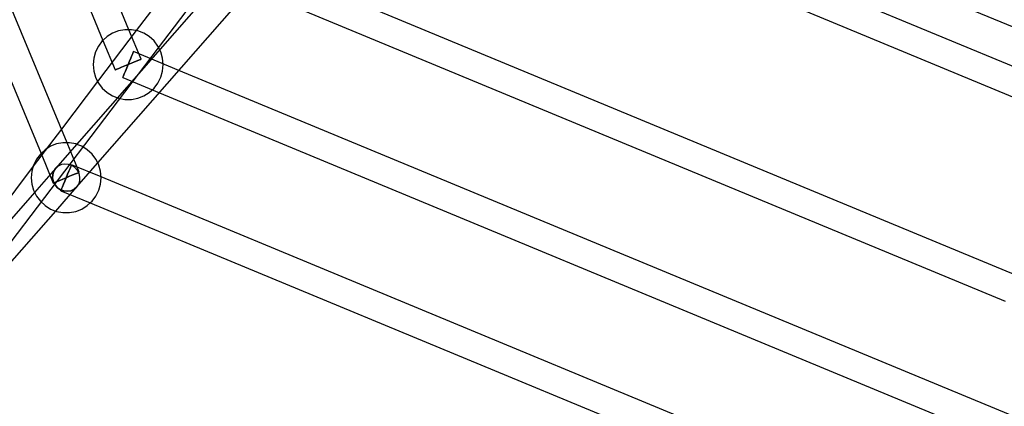
# Model space of a CAD drawing. Units: millimetres. Extents: x -3731 to 3847, y 65814 to 73928.
# Drawn here: x -560 to 0, y 69140 to 69360 of the extents above; entities that cross this region are included whole.
import ezdxf

# ---------------------------------------------------------------- set-up
doc = ezdxf.new("R2010")
doc.units = ezdxf.units.MM
doc.layers.add('Dimension', color=7, linetype='Continuous')
doc.layers.add('Safety Area', color=4, linetype='Continuous', lineweight=25)
doc.dimstyles.new('Standard$0', dxfattribs={"dimtxt": 0.18, "dimasz": 0.18, "dimexe": 0.18, "dimexo": 0.0625, "dimgap": 0.09, "dimtad": 0, "dimtih": 1, "dimtoh": 1, "dimdec": 4, "dimzin": 0, "dimdsep": 46, "dimtxsty": 'Standard', "dimcen": 0.09, "dimadec": 0, "dimazin": 0, "dimtfac": 1, "dimtdec": 4, "dimtofl": 0, "dimtmove": 0, "dimatfit": 3, "dimfxl": 1, "dimtolj": 1, "dimtzin": 0, "dimarcsym": 0})

# ---------------------------------------------------------------- blocks, each defined once
blk = doc.blocks.new('*D14')
at = {"layer": 'DEFPOINTS', "color": 0}
for p in [(-921.2, 69789.56), (917.49, 69706.99), (917.49, 66356.69)]:
    blk.add_point(p, dxfattribs=at)
at = {"layer": 'Dimension', "color": 0, "linetype": 'ByBlock', "lineweight": -2}
for p, q in [((-921.2, 69789.5), (-921.2, 66356.51)), ((917.49, 69706.92), (917.49, 66356.51)), ((-821.2, 66356.69), (-251.94, 66356.69)), ((817.49, 66356.69), (248.24, 66356.69))]:
    blk.add_line(p, q, dxfattribs=at)
at = {"layer": 'Dimension', "color": 0}
for points in [[(-821.2, 66373.35), (-821.2, 66340.02), (-921.2, 66356.69)], [(817.49, 66373.35), (817.49, 66340.02), (917.49, 66356.69)]]:
    blk.add_solid(points, dxfattribs=at)
at = {"layer": 'Dimension', "color": 0, "insert": (-1.85, 66356.69), "char_height": 150, "attachment_point": 5}
blk.add_mtext('\\A1;1839', dxfattribs=at)
blk = doc.blocks.new('*D15')
at = {"layer": 'DEFPOINTS', "color": 0}
for p in [(-3000, 69789.56), (3000, 69789.56), (3000, 65912.23)]:
    blk.add_point(p, dxfattribs=at)
at = {"layer": 'Dimension', "color": 0, "linetype": 'ByBlock', "lineweight": -2}
for p, q in [((-3000, 69789.5), (-3000, 65912.05)), ((3000, 69789.5), (3000, 65912.05)), ((-2900, 65912.23), (-237.59, 65912.23)), ((2900, 65912.23), (237.59, 65912.23))]:
    blk.add_line(p, q, dxfattribs=at)
at = {"layer": 'Dimension', "color": 0}
for points in [[(-2900, 65928.9), (-2900, 65895.56), (-3000, 65912.23)], [(2900, 65928.9), (2900, 65895.56), (3000, 65912.23)]]:
    blk.add_solid(points, dxfattribs=at)
at = {"layer": 'Dimension', "color": 0, "insert": (0, 65912.23), "char_height": 150, "attachment_point": 5}
blk.add_mtext('\\A1;6000', dxfattribs=at)
blk = doc.blocks.new('*D16')
at = {"layer": 'DEFPOINTS', "color": 0}
for p in [(41.33, 70709.83), (-3503.6, 68869.29), (41.33, 68869.29)]:
    blk.add_point(p, dxfattribs=at)
at = {"layer": 'Dimension', "color": 0, "linetype": 'ByBlock', "lineweight": -2}
for p, q in [((41.27, 70709.83), (-3503.78, 70709.83)), ((-3503.6, 70609.83), (-3503.6, 69864.65)), ((-3503.6, 68969.29), (-3503.6, 69714.47)), ((41.27, 68869.29), (-3503.78, 68869.29))]:
    blk.add_line(p, q, dxfattribs=at)
at = {"layer": 'Dimension', "color": 0}
for points in [[(-3520.26, 70609.83), (-3486.93, 70609.83), (-3503.6, 70709.83)], [(-3520.26, 68969.29), (-3486.93, 68969.29), (-3503.6, 68869.29)]]:
    blk.add_solid(points, dxfattribs=at)
at = {"layer": 'Dimension', "color": 0, "insert": (-3503.6, 69789.56), "char_height": 150, "attachment_point": 5}
blk.add_mtext('\\A1;1841', dxfattribs=at)

msp = doc.modelspace()

# ---------------------------------------------------------------- linework, layer by layer
for p, q in [((-533.19, 69290.12), (-730.16, 69765.66)), ((-744.96, 69759.58), (-547.98, 69284.04)), ((-497.97, 69354.41), (-659.8, 69745.1)), ((-674.6, 69739.02), (-512.77, 69348.33)), ((-327.12, 69493.53), (21.98, 69348.93)), ((14.1, 69329.73), (-335.08, 69474.36)), ((-341.25, 69459.6), (7.93, 69314.96)), ((-449.67, 69411.9), (-493.79, 69353.89)), ((6.56, 69214.83), (-410.99, 69387.79)), ((-481.06, 69344.2), (-450.5, 69384.37)), ((-448.85, 69379.05), (-535.76, 69279.99)), ((-417.12, 69373.12), (0.43, 69200.16)), ((-523.74, 69269.44), (-436.85, 69368.47)), ((-493.79, 69353.89), (-515.2, 69325.73)), ((-507.3, 69352.41), (-510.42, 69350.47)), ((-503.87, 69353.74), (-507.3, 69352.41)), ((-500.26, 69354.41), (-503.87, 69353.74)), ((-498.24, 69354.41), (-500.26, 69354.41)), ((-496.58, 69354.41), (-498.24, 69354.41)), ((-491.03, 69337.64), (-497.97, 69354.41)), ((-492.97, 69353.74), (-496.58, 69354.41)), ((-489.54, 69352.41), (-492.97, 69353.74)), ((-486.42, 69350.47), (-489.54, 69352.41)), ((-513.14, 69348), (-515.35, 69345.07)), ((-512.58, 69348.5), (-513.14, 69348)), ((-512.77, 69348.33), (-505.81, 69331.52)), ((-510.42, 69350.47), (-512.58, 69348.5)), ((-483.7, 69348), (-486.42, 69350.47)), ((-481.49, 69345.07), (-483.7, 69348)), ((-630.03, 69148.32), (-481.06, 69344.2)), ((-516.99, 69341.78), (-518, 69338.24)), ((-515.35, 69345.07), (-516.99, 69341.78)), ((-495.77, 69340.98), (-496.26, 69339.81)), ((-496.26, 69339.81), (-495.77, 69340.98)), ((-495.46, 69341.72), (-495.77, 69340.98)), ((-495.77, 69340.98), (-495.46, 69341.72)), ((-495.36, 69341.97), (-495.46, 69341.72)), ((-495.46, 69341.72), (-495.36, 69341.97)), ((-469.49, 69331.26), (-495.36, 69341.97)), ((-480.47, 69343.01), (-481.49, 69345.07)), ((-479.85, 69341.78), (-480.47, 69343.01)), ((-478.84, 69338.24), (-479.85, 69341.78)), ((-518, 69338.24), (-518.33, 69334.58)), ((-497.63, 69336.49), (-498.42, 69334.58)), ((-498.42, 69334.58), (-497.63, 69336.49)), ((-498.42, 69334.58), (-496.51, 69335.37)), ((-496.51, 69335.37), (-498.42, 69334.58)), ((-496.89, 69338.28), (-497.63, 69336.49)), ((-497.63, 69336.49), (-496.89, 69338.28)), ((-496.26, 69339.81), (-496.89, 69338.28)), ((-496.89, 69338.28), (-496.26, 69339.81)), ((-496.51, 69335.37), (-494.72, 69336.11)), ((-494.72, 69336.11), (-496.51, 69335.37)), ((-494.72, 69336.11), (-493.19, 69336.75)), ((-493.19, 69336.75), (-494.72, 69336.11)), ((-493.19, 69336.75), (-492.02, 69337.23)), ((-492.02, 69337.23), (-493.19, 69336.75)), ((-492.02, 69337.23), (-491.28, 69337.54)), ((-491.28, 69337.54), (-492.02, 69337.23)), ((-491.28, 69337.54), (-491.03, 69337.64)), ((-491.03, 69337.64), (-491.28, 69337.54)), ((-478.51, 69334.58), (-478.84, 69338.24)), ((-518.33, 69334.58), (-518, 69330.92)), ((-518, 69330.92), (-516.99, 69327.39)), ((-505.81, 69331.52), (-505.56, 69331.62)), ((-505.56, 69331.62), (-505.81, 69331.52)), ((-505.56, 69331.62), (-504.82, 69331.93)), ((-504.82, 69331.93), (-505.56, 69331.62)), ((-504.82, 69331.93), (-503.65, 69332.42)), ((-503.65, 69332.42), (-504.82, 69331.93)), ((-503.65, 69332.42), (-502.12, 69333.05)), ((-502.12, 69333.05), (-503.65, 69332.42)), ((-502.12, 69333.05), (-500.33, 69333.79)), ((-500.33, 69333.79), (-502.12, 69333.05)), ((-499.95, 69330.89), (-500.58, 69329.36)), ((-500.58, 69329.36), (-499.95, 69330.89)), ((-500.33, 69333.79), (-498.42, 69334.58)), ((-498.42, 69334.58), (-500.33, 69333.79)), ((-499.21, 69332.67), (-499.95, 69330.89)), ((-499.95, 69330.89), (-499.21, 69332.67)), ((-498.42, 69334.58), (-499.21, 69332.67)), ((-499.21, 69332.67), (-498.42, 69334.58)), ((-479.85, 69327.39), (-478.84, 69330.92)), ((-478.84, 69330.92), (-478.51, 69334.58)), ((7.91, 69133.51), (-469.49, 69331.26)), ((-515.2, 69325.73), (-536.39, 69297.87)), ((-516.99, 69327.39), (-515.78, 69324.97)), ((-515.78, 69324.97), (-515.35, 69324.1)), ((-515.35, 69324.1), (-513.14, 69321.17)), ((-501.38, 69327.44), (-501.48, 69327.19)), ((-501.48, 69327.19), (-501.38, 69327.44)), ((-501.48, 69327.19), (-480.64, 69318.56)), ((-501.07, 69328.18), (-501.38, 69327.44)), ((-501.38, 69327.44), (-501.07, 69328.18)), ((-500.58, 69329.36), (-501.07, 69328.18)), ((-501.07, 69328.18), (-500.58, 69329.36)), ((-483.7, 69321.17), (-481.49, 69324.1)), ((-481.49, 69324.1), (-479.85, 69327.39)), ((-513.14, 69321.17), (-510.42, 69318.69)), ((-510.42, 69318.69), (-507.3, 69316.75)), ((-489.54, 69316.75), (-486.42, 69318.69)), ((-486.42, 69318.69), (-483.7, 69321.17)), ((-480.64, 69318.56), (6.81, 69116.65)), ((-507.3, 69316.75), (-503.87, 69315.43)), ((-503.87, 69315.43), (-500.26, 69314.75)), ((-500.26, 69314.75), (-496.58, 69314.75)), ((-496.58, 69314.75), (-492.97, 69315.43)), ((-492.97, 69315.43), (-489.54, 69316.75)), ((-536.39, 69297.87), (-552.38, 69276.84)), ((-545.63, 69286.18), (-547.79, 69284.21)), ((-542.51, 69288.12), (-545.63, 69286.18)), ((-539.08, 69289.45), (-542.51, 69288.12)), ((-535.47, 69290.12), (-539.08, 69289.45)), ((-533.45, 69290.12), (-535.47, 69290.12)), ((-531.79, 69290.12), (-533.45, 69290.12)), ((-526.24, 69273.35), (-533.19, 69290.12)), ((-528.18, 69289.45), (-531.79, 69290.12)), ((-527.65, 69289.24), (-528.18, 69289.45)), ((-524.75, 69288.12), (-527.65, 69289.24)), ((-521.63, 69286.18), (-524.75, 69288.12)), ((-518.91, 69283.71), (-521.63, 69286.18)), ((-550.56, 69280.77), (-552.2, 69277.48)), ((-548.35, 69283.71), (-550.56, 69280.77)), ((-547.79, 69284.21), (-548.35, 69283.71)), ((-547.98, 69284.04), (-541.02, 69267.23)), ((-535.76, 69279.99), (-539.64, 69275.57)), ((-516.7, 69280.77), (-518.91, 69283.71)), ((-515.65, 69278.66), (-516.7, 69280.77)), ((-552.38, 69276.84), (-627.28, 69178.36)), ((-553.21, 69273.95), (-553.55, 69270.29)), ((-552.2, 69277.48), (-553.21, 69273.95)), ((-539.64, 69275.57), (-551.62, 69261.92)), ((-541.34, 69272.01), (-540.73, 69273.91)), ((-540.73, 69273.91), (-541.34, 69272.01)), ((-540.73, 69273.91), (-539.64, 69275.57)), ((-539.64, 69275.57), (-540.73, 69273.91)), ((-538.15, 69276.86), (-539.64, 69275.57)), ((-538.15, 69276.86), (-539.64, 69275.57)), ((-536.34, 69277.71), (-538.15, 69276.86)), ((-536.34, 69277.71), (-538.15, 69276.86)), ((-534.35, 69278.05), (-536.34, 69277.71)), ((-534.35, 69278.05), (-536.34, 69277.71)), ((-532.31, 69277.86), (-534.35, 69278.05)), ((-532.31, 69277.86), (-534.35, 69278.05)), ((-532.1, 69273.99), (-532.84, 69272.2)), ((-532.84, 69272.2), (-532.1, 69273.99)), ((-530.36, 69277.15), (-532.31, 69277.86)), ((-530.36, 69277.15), (-532.31, 69277.86)), ((-531.47, 69275.52), (-532.1, 69273.99)), ((-532.1, 69273.99), (-531.47, 69275.52)), ((-530.98, 69276.69), (-531.47, 69275.52)), ((-531.47, 69275.52), (-530.98, 69276.69)), ((-530.67, 69277.43), (-530.98, 69276.69)), ((-530.98, 69276.69), (-530.67, 69277.43)), ((-530.57, 69277.68), (-530.67, 69277.43)), ((-530.67, 69277.43), (-530.57, 69277.68)), ((-513.76, 69270.72), (-530.57, 69277.68)), ((-528.64, 69275.98), (-530.36, 69277.15)), ((-528.64, 69275.98), (-530.36, 69277.15)), ((-527.25, 69274.42), (-528.64, 69275.98)), ((-527.25, 69274.42), (-528.64, 69275.98)), ((-526.3, 69272.58), (-527.25, 69274.42)), ((-526.3, 69272.58), (-527.25, 69274.42)), ((-515.06, 69277.48), (-515.65, 69278.66)), ((-514.06, 69273.95), (-515.06, 69277.48)), ((-513.73, 69270.44), (-514.06, 69273.95)), ((-553.55, 69270.29), (-553.21, 69266.63)), ((-541.41, 69270), (-541.34, 69272.01)), ((-541.34, 69272.01), (-541.41, 69270)), ((-540.96, 69268), (-541.41, 69270)), ((-541.41, 69270), (-540.96, 69268)), ((-540.01, 69266.16), (-540.96, 69268)), ((-540.96, 69268), (-540.01, 69266.16)), ((-540.03, 69267.64), (-538.86, 69268.13)), ((-538.86, 69268.13), (-540.03, 69267.64)), ((-538.86, 69268.13), (-537.33, 69268.76)), ((-537.33, 69268.76), (-538.86, 69268.13)), ((-537.33, 69268.76), (-535.54, 69269.5)), ((-535.54, 69269.5), (-537.33, 69268.76)), ((-535.54, 69269.5), (-533.63, 69270.29)), ((-533.63, 69270.29), (-535.54, 69269.5)), ((-534.42, 69268.38), (-535.16, 69266.6)), ((-535.16, 69266.6), (-534.42, 69268.38)), ((-533.63, 69270.29), (-534.42, 69268.38)), ((-534.42, 69268.38), (-533.63, 69270.29)), ((-532.84, 69272.2), (-533.63, 69270.29)), ((-533.63, 69270.29), (-532.84, 69272.2)), ((-533.63, 69270.29), (-531.72, 69271.08)), ((-531.72, 69271.08), (-533.63, 69270.29)), ((-531.72, 69271.08), (-529.94, 69271.82)), ((-529.94, 69271.82), (-531.72, 69271.08)), ((-529.94, 69271.82), (-528.4, 69272.46)), ((-528.4, 69272.46), (-529.94, 69271.82)), ((-528.4, 69272.46), (-527.23, 69272.94)), ((-527.23, 69272.94), (-528.4, 69272.46)), ((-527.62, 69265.01), (-523.74, 69269.44)), ((-527.23, 69272.94), (-526.49, 69273.25)), ((-526.49, 69273.25), (-527.23, 69272.94)), ((-526.53, 69266.67), (-525.93, 69268.57)), ((-526.53, 69266.67), (-525.93, 69268.57)), ((-526.49, 69273.25), (-526.24, 69273.35)), ((-526.24, 69273.35), (-526.49, 69273.25)), ((-525.85, 69270.59), (-526.3, 69272.58)), ((-525.85, 69270.59), (-526.3, 69272.58)), ((-525.93, 69268.57), (-525.85, 69270.59)), ((-525.93, 69268.57), (-525.85, 69270.59)), ((-514.06, 69266.63), (-513.72, 69270.29)), ((-3.55, 69059.38), (-513.76, 69270.72)), ((-513.72, 69270.29), (-513.73, 69270.44)), ((-553.21, 69266.63), (-552.2, 69263.1)), ((-552.2, 69263.1), (-550.56, 69259.81)), ((-541.02, 69267.23), (-540.77, 69267.33)), ((-540.77, 69267.33), (-541.02, 69267.23)), ((-540.77, 69267.33), (-540.03, 69267.64)), ((-540.03, 69267.64), (-540.77, 69267.33)), ((-538.63, 69264.6), (-540.01, 69266.16)), ((-540.01, 69266.16), (-538.63, 69264.6)), ((-539.61, 69251.34), (-527.62, 69265.01)), ((-536.9, 69263.43), (-538.63, 69264.6)), ((-538.63, 69264.6), (-536.9, 69263.43)), ((-534.95, 69262.72), (-536.9, 69263.43)), ((-536.9, 69263.43), (-534.95, 69262.72)), ((-536.59, 69263.15), (-536.69, 69262.9)), ((-536.69, 69262.9), (-536.59, 69263.15)), ((-536.69, 69262.9), (-519.92, 69255.95)), ((-536.28, 69263.89), (-536.59, 69263.15)), ((-536.59, 69263.15), (-536.28, 69263.89)), ((-535.8, 69265.06), (-536.28, 69263.89)), ((-536.28, 69263.89), (-535.8, 69265.06)), ((-535.16, 69266.6), (-535.8, 69265.06)), ((-535.8, 69265.06), (-535.16, 69266.6)), ((-532.91, 69262.53), (-534.95, 69262.72)), ((-534.95, 69262.72), (-532.91, 69262.53)), ((-530.92, 69262.88), (-532.91, 69262.53)), ((-532.91, 69262.53), (-530.92, 69262.88)), ((-529.12, 69263.72), (-530.92, 69262.88)), ((-530.92, 69262.88), (-529.12, 69263.72)), ((-527.62, 69265.01), (-529.12, 69263.72)), ((-529.12, 69263.72), (-527.62, 69265.01)), ((-527.62, 69265.01), (-526.53, 69266.67)), ((-527.62, 69265.01), (-526.53, 69266.67)), ((-516.7, 69259.81), (-515.06, 69263.1)), ((-515.06, 69263.1), (-514.06, 69266.63)), ((-551.62, 69261.92), (-637.73, 69163.78)), ((-550.56, 69259.81), (-548.35, 69256.87)), ((-548.35, 69256.87), (-545.63, 69254.4)), ((-519.73, 69256.13), (-518.91, 69256.87)), ((-518.91, 69256.87), (-516.7, 69259.81)), ((-625.73, 69153.2), (-539.61, 69251.34)), ((-545.63, 69254.4), (-542.51, 69252.46)), ((-542.51, 69252.46), (-539.08, 69251.14)), ((-539.08, 69251.14), (-535.47, 69250.46)), ((-531.79, 69250.46), (-528.18, 69251.14)), ((-528.18, 69251.14), (-524.75, 69252.46)), ((-524.75, 69252.46), (-521.63, 69254.4)), ((-521.63, 69254.4), (-519.73, 69256.13)), ((-519.92, 69255.95), (-9.72, 69044.62)), ((-535.47, 69250.46), (-531.79, 69250.46))]:
    msp.add_line(p, q)
at = {"layer": 'Safety Area'}
msp.add_circle((0, 69789.56), 3000, dxfattribs=at)

# ---------------------------------------------------------------- dimensions: what is measured, and where the dimension line sits
at = {"layer": 'Dimension'}
dim = msp.add_linear_dim(base=(-3503.6, 68869.29), p1=(41.33, 70709.83), p2=(41.33, 68869.29), angle=90, dimstyle='Standard$0', override={"dimtxt": 150, "dimasz": 100, "dimdec": 0, "dimarcsym": 1}, dxfattribs=at)
dim.commit()
dim.dimension.update_dxf_attribs({"geometry": '*D16', "text_midpoint": (-3503.6, 69789.56)})
for base, p1, p2, picture, middle in [((3000, 65912.23), (-3000, 69789.56), (3000, 69789.56), '*D15', (0, 65912.23)), ((917.49, 66356.69), (-921.2, 69789.56), (917.49, 69706.99), '*D14', (-1.85, 66356.69))]:
    dim = msp.add_linear_dim(base=base, p1=p1, p2=p2, dimstyle='Standard$0', override={"dimtxt": 150, "dimasz": 100, "dimdec": 0, "dimarcsym": 1}, dxfattribs=at)
    dim.commit()
    dim.dimension.update_dxf_attribs({"geometry": picture, "text_midpoint": middle})

doc.saveas('drawing.dxf')
